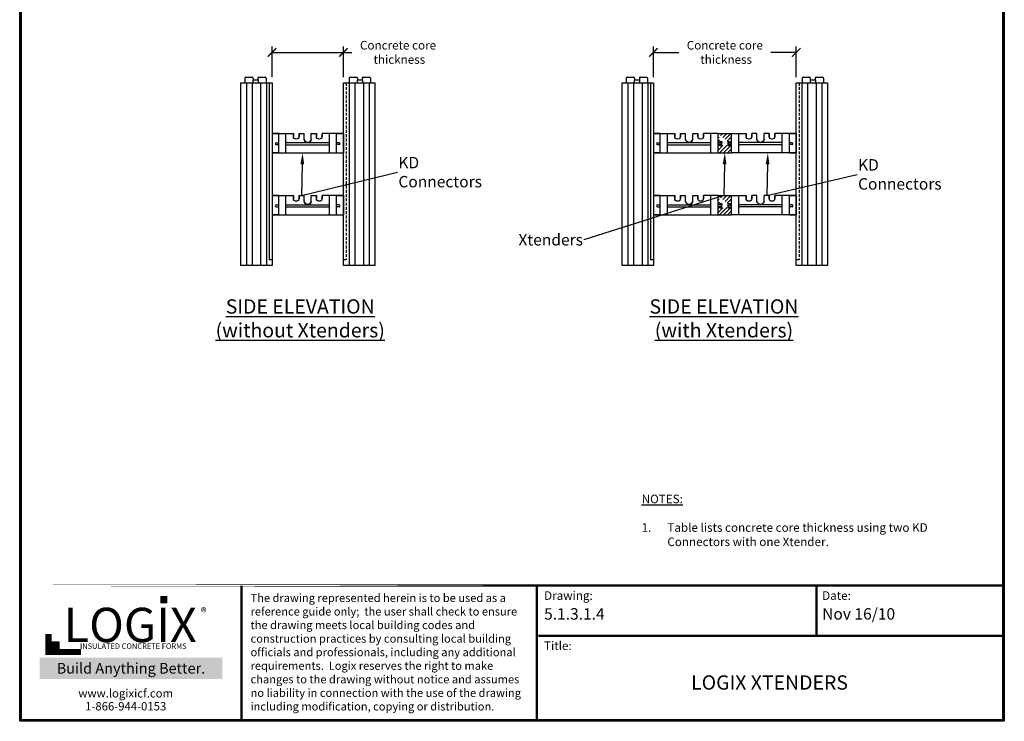
# Model space of a CAD drawing. Units: inches. Extents: x 148 to 234, y -1 to 111.
# Drawn here: x 148 to 234, y -1 to 61 of the extents above; entities that cross this region are included whole.
import ezdxf
from ezdxf import colors
from ezdxf.entities.mleader import LeaderData, LeaderLine
from ezdxf.math import Vec2, Vec3

# ---------------------------------------------------------------- set-up
doc = ezdxf.new("R2010")
doc.units = ezdxf.units.IN
doc.header["$MEASUREMENT"] = 0
doc.linetypes.add('CENTER', pattern=[2, 1.25, -0.25, 0.25, -0.25])
doc.linetypes.add('HIDDEN', pattern=[0.375, 0.25, -0.125])
for name, color, linetype in [('Block', 1, 'Continuous'), ('Dim', 7, 'Continuous'), ('Knobs', 1, 'Continuous'), ('Text', 7, 'Continuous'), ('Title Block', 7, 'Continuous'), ('Web', 6, 'Continuous')]:
    doc.layers.add(name, color=color, linetype=linetype)
doc.styles.add('Logix', font='romans.shx')
doc.styles.get("Standard").update_dxf_attribs({"font": 'sanss___.ttf'})
doc.styles.add('TITLE', font='arial.ttf')
doc.dimstyles.new('FBR', dxfattribs={"dimtxt": 0.75, "dimasz": 0.75, "dimexe": 0.5, "dimexo": 0.5, "dimgap": 0.09, "dimtad": 0, "dimtoh": 1, "dimdec": 4, "dimzin": 0, "dimdsep": 46, "dimlunit": 5, "dimtxsty": 'Logix', "dimblk": 'ARCHTICK', "dimcen": 0.5, "dimadec": 0, "dimazin": 0, "dimtfac": 1, "dimtdec": 4, "dimtofl": 0, "dimtmove": 0, "dimatfit": 3, "dimfxl": 0.18, "dimtolj": 1, "dimtzin": 0, "dimarcsym": 0})

# ---------------------------------------------------------------- blocks, each defined once
blk = doc.blocks.new('_ArchTick')
at = {"color": 0, "linetype": 'ByBlock', "const_width": 0.15}
blk.add_lwpolyline([(-0.5, -0.5), (0.5, 0.5)], dxfattribs=at)
blk = doc.blocks.new('*D11')
at = {"layer": 'DEFPOINTS', "color": 0, "transparency": 16777216}
for p in [(176.452, 57.896), (170.202, 55.231), (176.452, 55.231)]:
    blk.add_point(p, dxfattribs=at)
at = {"layer": 'Dim', "color": 0, "lineweight": -2, "transparency": 16777216}
for p, q in [((170.202, 55.731), (170.202, 58.396)), ((170.202, 57.896), (176.452, 57.896)), ((176.452, 55.731), (176.452, 58.396)), ((176.452, 57.896), (177.202, 57.896))]:
    blk.add_line(p, q, dxfattribs=at)
at = {"layer": 'Dim', "color": 0, "lineweight": -2, "transparency": 16777216, "xscale": 0.75, "yscale": 0.75, "zscale": 0.75, "rotation": 180}
blk.add_blockref('_ArchTick', (170.202, 57.896), dxfattribs=at)
at = {"layer": 'Dim', "color": 0, "lineweight": -2, "transparency": 16777216, "xscale": 0.75, "yscale": 0.75, "zscale": 0.75}
blk.add_blockref('_ArchTick', (176.452, 57.896), dxfattribs=at)
at = {"layer": 'Dim', "color": 0, "transparency": 16777216, "insert": (181.238, 57.896), "char_height": 0.75, "attachment_point": 5, "style": 'Logix'}
blk.add_mtext('\\A1;Concrete core\\P thickness', dxfattribs=at)
blk = doc.blocks.new('*D12')
at = {"layer": 'DEFPOINTS', "color": 0, "transparency": 16777216}
for p in [(216.12, 57.896), (203.614, 55.231), (216.12, 55.231)]:
    blk.add_point(p, dxfattribs=at)
at = {"layer": 'Dim', "color": 0, "lineweight": -2, "transparency": 16777216}
for p, q in [((203.614, 55.731), (203.614, 58.396)), ((203.614, 57.896), (205.831, 57.896)), ((216.12, 57.896), (213.904, 57.896)), ((216.12, 55.731), (216.12, 58.396))]:
    blk.add_line(p, q, dxfattribs=at)
at = {"layer": 'Dim', "color": 0, "lineweight": -2, "transparency": 16777216, "xscale": 0.75, "yscale": 0.75, "zscale": 0.75, "rotation": 180}
blk.add_blockref('_ArchTick', (203.614, 57.896), dxfattribs=at)
at = {"layer": 'Dim', "color": 0, "lineweight": -2, "transparency": 16777216, "xscale": 0.75, "yscale": 0.75, "zscale": 0.75}
blk.add_blockref('_ArchTick', (216.12, 57.896), dxfattribs=at)
at = {"layer": 'Dim', "color": 0, "transparency": 16777216, "insert": (209.867, 57.896), "char_height": 0.75, "attachment_point": 5, "style": 'Logix'}
blk.add_mtext('\\A1;Concrete core\\P thickness', dxfattribs=at)

msp = doc.modelspace()

# ---------------------------------------------------------------- hatches: boundary and pattern name
at = {"layer": 'Title Block', "true_color": 0xd60000}
for points in [[(161.03767, 9.66772), (161.03767, 10.2935), (160.40832, 10.29784), (160.40832, 9.67206)], [(151.52747, 5.6655), (151.52747, 6.30048), (150.88628, 6.30048), (150.88628, 5.6655)]]:
    msp.add_hatch(color=12, dxfattribs=at).paths.add_polyline_path(points)
at = {"layer": 'Web', "lineweight": 0}
h = msp.add_hatch(dxfattribs=at)
h.set_pattern_fill('ANSI31', color=256, scale=2, style=0)
h.set_pattern_definition([(45, (-54.14153, -21.04954), (-0.1767767, 0.1767767), [])])
edge = h.paths.add_edge_path()
edge.add_line((209.27027, 50.79303), (210.45723, 50.79303))
edge.add_line((209.2708, 49.10553), (210.45723, 49.10553))
edge.add_line((210.45723, 49.10553), (210.45723, 50.79303))
edge.add_line((209.2708, 49.10553), (209.2708, 50.79303))
edge.add_line((210.11535, 50.10241), (210.26535, 50.10241))
edge.add_line((210.11535, 49.70241), (210.11535, 50.10241))
edge.add_line((210.26535, 49.82428), (210.26535, 49.70241))
edge.add_line((210.26535, 50.10241), (210.26535, 49.98053))
edge.add_line((210.26535, 49.70241), (210.11535, 49.70241))
edge.add_line((209.61268, 50.10241), (209.46268, 50.10241))
edge.add_line((209.61268, 49.70241), (209.61268, 50.10241))
edge.add_line((209.46268, 49.82428), (209.46268, 49.70241))
edge.add_line((209.46268, 50.10241), (209.46268, 49.98053))
edge.add_line((209.46268, 49.70241), (209.61268, 49.70241))
edge.add_line((210.22285, 49.98053), (210.45723, 49.98053))
edge.add_line((210.22285, 49.82428), (210.45723, 49.82428))
edge.add_arc((210.22285, 49.90241), 0.07812, 90.0000001, 270.0000001)
edge.add_line((209.50518, 49.98053), (209.2708, 49.98053))
edge.add_line((209.50518, 49.82428), (209.2708, 49.82428))
edge.add_arc((209.50518, 49.90241), 0.07812, 269.9999999, 449.9999999)
h = msp.add_hatch(dxfattribs=at)
h.set_pattern_fill('ANSI31', color=256, scale=2, style=0)
h.set_pattern_definition([(45, (-54.14153, -26.48704), (-0.1767767, 0.1767767), [])])
edge = h.paths.add_edge_path()
edge.add_line((209.27027, 45.35553), (210.45723, 45.35553))
edge.add_line((209.2708, 43.66803), (210.45723, 43.66803))
edge.add_line((210.45723, 43.66803), (210.45723, 45.35553))
edge.add_line((209.2708, 43.66803), (209.2708, 45.35553))
edge.add_line((210.11535, 44.66491), (210.26535, 44.66491))
edge.add_line((210.11535, 44.26491), (210.11535, 44.66491))
edge.add_line((210.26535, 44.38678), (210.26535, 44.26491))
edge.add_line((210.26535, 44.66491), (210.26535, 44.54303))
edge.add_line((210.26535, 44.26491), (210.11535, 44.26491))
edge.add_line((209.61268, 44.66491), (209.46268, 44.66491))
edge.add_line((209.61268, 44.26491), (209.61268, 44.66491))
edge.add_line((209.46268, 44.38678), (209.46268, 44.26491))
edge.add_line((209.46268, 44.66491), (209.46268, 44.54303))
edge.add_line((209.46268, 44.26491), (209.61268, 44.26491))
edge.add_line((210.22285, 44.54303), (210.45723, 44.54303))
edge.add_line((210.22285, 44.38678), (210.45723, 44.38678))
edge.add_arc((210.22285, 44.46491), 0.07812, 90.0000001, 270.0000001)
edge.add_line((209.50518, 44.54303), (209.2708, 44.54303))
edge.add_line((209.50518, 44.38678), (209.2708, 44.38678))
edge.add_arc((209.50518, 44.46491), 0.07812, 269.9999999, 449.9999999)

# ---------------------------------------------------------------- linework, layer by layer
at = {"layer": 'Block', "lineweight": 30}
for p, q in [((167.45197, 39.23053), (167.45197, 55.23053)), ((167.45197, 55.23053), (170.20197, 55.23053)), ((170.20197, 55.23053), (170.20197, 39.23053)), ((200.86399, 39.23053), (200.86399, 55.23053)), ((200.86399, 55.23053), (203.61399, 55.23053)), ((203.61399, 55.23053), (203.61399, 39.23053)), ((170.20197, 39.23053), (167.45197, 39.23053)), ((203.61399, 39.23053), (200.86399, 39.23053))]:
    msp.add_line(p, q, dxfattribs=at)
at = {"layer": 'Block'}
for p, q in [((167.90411, 55.73053), (168.46512, 55.73053)), ((167.95197, 55.23053), (167.95197, 39.23053)), ((168.45197, 55.23053), (168.45197, 39.23053)), ((168.52172, 55.48053), (168.98937, 55.48053)), ((169.04697, 55.73053), (169.60697, 55.73053)), ((169.20197, 55.23053), (169.20197, 39.23053)), ((169.70197, 55.23053), (169.70197, 39.23053)), ((169.95197, 55.23053), (169.95197, 39.73053)), ((177.04647, 55.73053), (177.60747, 55.73053)), ((177.66407, 55.48053), (178.13172, 55.48053)), ((178.18933, 55.73053), (178.74933, 55.73053)), ((201.31614, 55.73053), (201.87714, 55.73053)), ((201.36399, 55.23053), (201.36399, 39.23053)), ((201.86399, 55.23053), (201.86399, 39.23053)), ((201.93374, 55.48053), (202.40139, 55.48053)), ((202.45899, 55.73053), (203.01899, 55.73053)), ((202.61399, 55.23053), (202.61399, 39.23053)), ((203.11399, 55.23053), (203.11399, 39.23053)), ((203.36399, 55.23053), (203.36399, 39.73053)), ((216.71488, 55.73053), (217.27589, 55.73053)), ((217.33249, 55.48053), (217.80014, 55.48053)), ((217.85774, 55.73053), (218.41774, 55.73053)), ((170.20197, 39.73053), (169.95197, 39.73053)), ((203.61399, 39.73053), (203.36399, 39.73053))]:
    msp.add_line(p, q, dxfattribs=at)
at = {"layer": 'Dim'}
for p, q in [((148.09367, -0.67027), (148.09367, 110.89624)), ((234.34961, 110.89624), (234.34961, -0.67027)), ((234.34961, -0.67027), (148.09367, -0.67027))]:
    msp.add_line(p, q, dxfattribs=at)
at = {"layer": 'Dim', "const_width": 0.2}
for points in [[(148.19367, 110.79624), (234.24961, 110.79624), (234.24961, -0.57027), (148.19367, -0.57027)], [(148.19367, 11.21316), (234.24961, 11.21316)]]:
    msp.add_lwpolyline(points, close=True, dxfattribs=at)
for points in [[(167.53259, -0.57027), (167.53259, 11.21316)], [(193.391, -0.57027), (193.391, 11.21316)], [(217.8911, 6.82144), (217.8911, 11.21316)], [(193.53259, 6.82144), (234.24961, 6.82144)]]:
    msp.add_lwpolyline(points, dxfattribs=at)
at = {"layer": 'Knobs'}
for p, q in [((167.82411, 55.65053), (167.82411, 55.23053)), ((168.52172, 55.48053), (168.52172, 55.23053)), ((168.54512, 55.65053), (168.54512, 55.48053)), ((168.96697, 55.65053), (168.96697, 55.48053)), ((168.98937, 55.48053), (168.98937, 55.23053)), ((169.68697, 55.65053), (169.68697, 55.23053)), ((176.95197, 55.23053), (176.95197, 39.23053)), ((176.96647, 55.65053), (176.96647, 55.23053)), ((177.45197, 55.23053), (177.45197, 39.23053)), ((177.66407, 55.48053), (177.66407, 55.23053)), ((177.68747, 55.65053), (177.68747, 55.48053)), ((178.10933, 55.65053), (178.10933, 55.48053)), ((178.13172, 55.48053), (178.13172, 55.23053)), ((178.20197, 55.23053), (178.20197, 39.23053)), ((178.70197, 55.23053), (178.70197, 39.23053)), ((178.82933, 55.65053), (178.82933, 55.23053)), ((201.23614, 55.65053), (201.23614, 55.23053)), ((201.93374, 55.48053), (201.93374, 55.23053)), ((201.95714, 55.65053), (201.95714, 55.48053)), ((202.37899, 55.65053), (202.37899, 55.48053)), ((202.40139, 55.48053), (202.40139, 55.23053)), ((203.09899, 55.65053), (203.09899, 55.23053)), ((216.62039, 55.23053), (216.62039, 39.23053)), ((216.63488, 55.65053), (216.63488, 55.23053)), ((217.12039, 55.23053), (217.12039, 39.23053)), ((217.33249, 55.48053), (217.33249, 55.23053)), ((217.35589, 55.65053), (217.35589, 55.48053)), ((217.77774, 55.65053), (217.77774, 55.48053)), ((217.80014, 55.48053), (217.80014, 55.23053)), ((217.87039, 55.23053), (217.87039, 39.23053)), ((218.37039, 55.23053), (218.37039, 39.23053)), ((218.49774, 55.65053), (218.49774, 55.23053))]:
    msp.add_line(p, q, dxfattribs=at)
at = {"layer": 'Knobs', "lineweight": 30}
for p, q in [((176.45197, 39.23053), (176.45197, 55.23053)), ((176.45197, 55.23053), (179.20197, 55.23053)), ((179.20197, 55.23053), (179.20197, 39.23053)), ((216.12039, 39.23053), (216.12039, 55.23053)), ((216.12039, 55.23053), (218.87039, 55.23053)), ((218.87039, 55.23053), (218.87039, 39.23053)), ((179.20197, 39.23053), (176.45197, 39.23053)), ((218.87039, 39.23053), (216.12039, 39.23053))]:
    msp.add_line(p, q, dxfattribs=at)
at = {"layer": 'Knobs', "linetype": 'HIDDEN'}
for p, q in [((176.70197, 55.23053), (176.70197, 39.73053)), ((216.37039, 55.23053), (216.37039, 39.73053)), ((176.70197, 39.73053), (176.45197, 39.73053)), ((216.37039, 39.73053), (216.12039, 39.73053))]:
    msp.add_line(p, q, dxfattribs=at)
at = {"layer": 'Knobs'}
for centre, start, end in [((167.90411, 55.65053), 90, 180), ((168.46512, 55.65053), 0, 90), ((169.04697, 55.65053), 90, 180), ((169.60697, 55.65053), 0, 90), ((177.04647, 55.65053), 90, 180), ((177.60747, 55.65053), 0, 90), ((178.18933, 55.65053), 90, 180), ((178.74933, 55.65053), 0, 90), ((201.31614, 55.65053), 90, 180), ((201.87714, 55.65053), 0, 90), ((202.45899, 55.65053), 90, 180), ((203.01899, 55.65053), 0, 90), ((216.71488, 55.65053), 90, 180), ((217.27589, 55.65053), 0, 90), ((217.85774, 55.65053), 90, 180), ((218.41774, 55.65053), 0, 90)]:
    msp.add_arc(centre, 0.08, start, end, dxfattribs=at)
at = {"layer": 'Title Block', "const_width": 0.54683}
msp.add_lwpolyline([(150.6174, 6.98516), (150.6174, 5.39483), (153.46443, 5.39483)], dxfattribs=at)
at = {"layer": 'Title Block', "color": 10}
msp.add_lwpolyline([(151.52747, 5.6655), (150.88628, 5.6655), (150.88628, 6.30048), (151.52747, 6.30048)], close=True, dxfattribs=at)
at = {"layer": 'Web'}
for p, q in [((170.79519, 50.79303, 0.29232), (170.20193, 50.79303, -0.06253)), ((170.20193, 50.79303, -0.06253), (170.20193, 49.10553, -0.0625)), ((170.20197, 50.79303, 0.0625), (172.0666, 50.79303, -0.42261)), ((170.79466, 49.10554, 0.29232), (170.79466, 50.79304, 0.292)), ((171.42019, 49.10554, 0.29232), (171.42019, 50.79304, 0.29232)), ((176.45197, 50.79303, 0.0625), (174.58735, 50.79303, -0.1875)), ((175.23322, 49.10553, 0.29232), (175.23322, 50.79303, 0.29232)), ((175.85822, 50.79303, 0.29232), (176.45148, 50.79303, -0.06253)), ((175.85876, 49.10553, 0.29232), (175.85876, 50.79303, 0.292)), ((176.45197, 50.79303, 0.0625), (176.45197, 49.10553, -0.0625)), ((204.20723, 50.79303, 0.35484), (203.61397, 50.79303, -0.00001)), ((203.61397, 50.79303, -0.00001), (203.61397, 49.10553, 0.00001)), ((203.61402, 50.79303, 0.12501), (205.47864, 50.79303, -0.36009)), ((204.2067, 49.10554, 0.35484), (204.2067, 50.79304, 0.35452)), ((204.83223, 49.10554, 0.35484), (204.83224, 50.79304, 0.35484)), ((209.2708, 50.79308, 0.35451), (207.99939, 50.79303, -0.12499)), ((208.64527, 49.10553, 0.35483), (208.64527, 50.79303, 0.35483)), ((209.27027, 50.79303, 0.35483), (210.45723, 50.79303, 0.35451)), ((209.2708, 49.10553, 0.35483), (209.2708, 50.79303, 0.35451)), ((210.45723, 50.79308, 0.35451), (211.72864, 50.79303, -0.12499)), ((210.45723, 49.10553, 0.35483), (210.45723, 50.79303, 0.35451)), ((210.45776, 50.79303, 0.35483), (210.45776, 50.79303, 0.35483)), ((211.08276, 49.10553, 0.35483), (211.08276, 50.79303, 0.35483)), ((216.11402, 50.79303, 0.12501), (214.24939, 50.79303, -0.36009)), ((214.8958, 49.10554, 0.35484), (214.89579, 50.79304, 0.35484)), ((215.5208, 50.79303, 0.35484), (216.11406, 50.79303, -0.00001)), ((215.52133, 49.10554, 0.35484), (215.52133, 50.79304, 0.35452)), ((216.11406, 50.79303, -0.00001), (216.11406, 49.10553, 0.00001)), ((170.56028, 49.98054, 0.29218), (170.79466, 49.98054, 0.29218)), ((170.56028, 49.82429, 0.29218), (170.79466, 49.82429, 0.29218)), ((171.42019, 49.99616, -0.13457), (175.23322, 49.99616, -0.13457)), ((171.42019, 49.80866, -0.13457), (175.23322, 49.80866, -0.13457)), ((176.09313, 49.98053, 0.29218), (175.85876, 49.98053, 0.29218)), ((176.09313, 49.82428, 0.29218), (175.85876, 49.82428, 0.29218)), ((203.97233, 49.98054, 0.3547), (204.2067, 49.98054, 0.3547)), ((203.97233, 49.82429, 0.3547), (204.2067, 49.82429, 0.3547)), ((204.83224, 49.99616, -0.07206), (208.64527, 49.99616, -0.07206)), ((204.83224, 49.80866, -0.07206), (208.64527, 49.80866, -0.07206)), ((209.50518, 49.98053, 0.35469), (209.2708, 49.98053, 0.35469)), ((209.50518, 49.82428, 0.35469), (209.2708, 49.82428, 0.35469)), ((210.22285, 49.98053, 0.35469), (210.45723, 49.98053, 0.35469)), ((210.22285, 49.82428, 0.35469), (210.45723, 49.82428, 0.35469)), ((214.89579, 49.99616, -0.07206), (211.08276, 49.99616, -0.07206)), ((214.8958, 49.80866, -0.07206), (211.08276, 49.80866, -0.07206)), ((215.7557, 49.98054, 0.3547), (215.52133, 49.98054, 0.3547)), ((215.7557, 49.82429, 0.3547), (215.52133, 49.82429, 0.3547)), ((170.20197, 49.10553, -0.0625), (176.45197, 49.10553, -0.0625)), ((170.79519, 49.10553, 0.29232), (170.20197, 49.10553, -0.0625)), ((175.85876, 49.10553, 0.29232), (176.45197, 49.10553, -0.0625)), ((203.61402, 49.10553, 0.00001), (209.2708, 49.10553, 0.00001)), ((204.20723, 49.10553, 0.35484), (203.61402, 49.10553, 0.00001)), ((209.2708, 49.10553, 0.35483), (210.45723, 49.10553, 0.00001)), ((216.11402, 49.10553, 0.00001), (210.45723, 49.10553, 0.00001)), ((215.5208, 49.10553, 0.35484), (216.11402, 49.10553, 0.00001)), ((170.79519, 45.35553, 0.29232), (170.20193, 45.35553, -0.06253)), ((170.20193, 45.35553, -0.06253), (170.20193, 43.66803, -0.0625)), ((170.20197, 45.35553, 0.0625), (172.0666, 45.35553, -0.42261)), ((170.79466, 43.66804, 0.29232), (170.79466, 45.35554, 0.292)), ((171.42019, 43.66804, 0.29232), (171.42019, 45.35554, 0.29232)), ((176.45197, 45.35553, 0.0625), (174.58735, 45.35553, -0.1875)), ((175.23322, 43.66803, 0.29232), (175.23322, 45.35553, 0.29232)), ((175.85822, 45.35553, 0.29232), (176.45148, 45.35553, -0.06253)), ((175.85876, 43.66803, 0.29232), (175.85876, 45.35553, 0.292)), ((176.45197, 45.35553, 0.0625), (176.45197, 43.66803, -0.0625)), ((204.20723, 45.35553, 0.35484), (203.61397, 45.35553, -0.00001)), ((203.61397, 45.35553, -0.00001), (203.61397, 43.66803, 0.00001)), ((203.61402, 45.35553, 0.12501), (205.47864, 45.35553, -0.36009)), ((204.2067, 43.66804, 0.35484), (204.2067, 45.35554, 0.35452)), ((204.83223, 43.66804, 0.35484), (204.83224, 45.35554, 0.35484)), ((209.2708, 45.35558, 0.35451), (207.99939, 45.35553, -0.12499)), ((208.64527, 43.66803, 0.35483), (208.64527, 45.35553, 0.35483)), ((209.27027, 45.35553, 0.35483), (210.45723, 45.35553, 0.35451)), ((209.2708, 43.66803, 0.35483), (209.2708, 45.35553, 0.35451)), ((210.45723, 45.35558, 0.35451), (211.72864, 45.35553, -0.12499)), ((210.45723, 43.66803, 0.35483), (210.45723, 45.35553, 0.35451)), ((210.45776, 45.35553, 0.35483), (210.45776, 45.35553, 0.35483)), ((211.08276, 43.66803, 0.35483), (211.08276, 45.35553, 0.35483)), ((216.11402, 45.35553, 0.12501), (214.24939, 45.35553, -0.36009)), ((214.8958, 43.66804, 0.35484), (214.89579, 45.35554, 0.35484)), ((215.5208, 45.35553, 0.35484), (216.11406, 45.35553, -0.00001)), ((215.52133, 43.66804, 0.35484), (215.52133, 45.35554, 0.35452)), ((216.11406, 45.35553, -0.00001), (216.11406, 43.66803, 0.00001)), ((170.56028, 44.54304, 0.29218), (170.79466, 44.54304, 0.29218)), ((170.56028, 44.38679, 0.29218), (170.79466, 44.38679, 0.29218)), ((171.42019, 44.55866, -0.13457), (175.23322, 44.55866, -0.13457)), ((171.42019, 44.37116, -0.13457), (175.23322, 44.37116, -0.13457)), ((176.09313, 44.54303, 0.29218), (175.85876, 44.54303, 0.29218)), ((176.09313, 44.38678, 0.29218), (175.85876, 44.38678, 0.29218)), ((203.97233, 44.54304, 0.3547), (204.2067, 44.54304, 0.3547)), ((203.97233, 44.38679, 0.3547), (204.2067, 44.38679, 0.3547)), ((204.83224, 44.55866, -0.07206), (208.64527, 44.55866, -0.07206)), ((204.83224, 44.37116, -0.07206), (208.64527, 44.37116, -0.07206)), ((209.50518, 44.54303, 0.35469), (209.2708, 44.54303, 0.35469)), ((209.50518, 44.38678, 0.35469), (209.2708, 44.38678, 0.35469)), ((210.22285, 44.54303, 0.35469), (210.45723, 44.54303, 0.35469)), ((210.22285, 44.38678, 0.35469), (210.45723, 44.38678, 0.35469)), ((214.89579, 44.55866, -0.07206), (211.08276, 44.55866, -0.07206)), ((214.8958, 44.37116, -0.07206), (211.08276, 44.37116, -0.07206)), ((215.7557, 44.54304, 0.3547), (215.52133, 44.54304, 0.3547)), ((215.7557, 44.38679, 0.3547), (215.52133, 44.38679, 0.3547)), ((170.20197, 43.66803, -0.0625), (176.45197, 43.66803, -0.0625)), ((170.79519, 43.66803, 0.29232), (170.20197, 43.66803, -0.0625)), ((175.85876, 43.66803, 0.29232), (176.45197, 43.66803, -0.0625)), ((203.61402, 43.66803, 0.00001), (209.2708, 43.66803, 0.00001)), ((204.20723, 43.66803, 0.35484), (203.61402, 43.66803, 0.00001)), ((209.2708, 43.66803, 0.35483), (210.45723, 43.66803, 0.00001)), ((216.11402, 43.66803, 0.00001), (210.45723, 43.66803, 0.00001)), ((215.5208, 43.66803, 0.35484), (216.11402, 43.66803, 0.00001))]:
    msp.add_line(p, q, dxfattribs=at)
at = {"layer": 'Web', "extrusion": (1, -1.12553e-09, 2.22045e-16)}
for p, q in [((172.0666, 50.79303, -0.42261), (172.0666, 50.54303, -0.42261)), ((172.0666, 50.79303, -0.42261), (172.0666, 50.79303, -0.54761)), ((172.0666, 50.54303, -0.29761), (172.0666, 50.79303, -0.29761)), ((172.5666, 50.79303, -0.42261), (172.5666, 50.54303, -0.42261)), ((172.5666, 50.54303, -0.29761), (172.5666, 50.79303, -0.29761)), ((173.01547, 50.29928, 0.0625), (173.01447, 50.79303, 0.0625)), ((205.47864, 50.79303, -0.36009), (205.47864, 50.54303, -0.36009)), ((205.47864, 50.79303, -0.36009), (205.47864, 50.79303, -0.48509)), ((205.47864, 50.54303, -0.23509), (205.47864, 50.79303, -0.23509)), ((205.97864, 50.79303, -0.36009), (205.97864, 50.54303, -0.36009)), ((205.97864, 50.54303, -0.23509), (205.97864, 50.79303, -0.23509)), ((206.42752, 50.29928, 0.12501), (206.42652, 50.79303, 0.12501)), ((172.0666, 45.35553, -0.42261), (172.0666, 45.10553, -0.42261)), ((172.0666, 45.35553, -0.42261), (172.0666, 45.35553, -0.54761)), ((172.0666, 45.10553, -0.29761), (172.0666, 45.35553, -0.29761)), ((172.5666, 45.35553, -0.42261), (172.5666, 45.10553, -0.42261)), ((172.5666, 45.10553, -0.29761), (172.5666, 45.35553, -0.29761)), ((173.01547, 44.86178, 0.0625), (173.01447, 45.35553, 0.0625)), ((205.47864, 45.35553, -0.36009), (205.47864, 45.10553, -0.36009)), ((205.47864, 45.35553, -0.36009), (205.47864, 45.35553, -0.48509)), ((205.47864, 45.10553, -0.23509), (205.47864, 45.35553, -0.23509)), ((205.97864, 45.35553, -0.36009), (205.97864, 45.10553, -0.36009)), ((205.97864, 45.10553, -0.23509), (205.97864, 45.35553, -0.23509)), ((206.42752, 44.86178, 0.12501), (206.42652, 45.35553, 0.12501))]:
    msp.add_line(p, q, dxfattribs=at)
at = {"layer": 'Web', "extrusion": (-1, 1.12553e-09, -2.22045e-16)}
for p, q in [((172.5666, 50.79303, -0.54761), (172.5666, 50.79303, -0.42261)), ((173.63847, 50.29928, 0.0625), (173.63947, 50.79303, -0.0625)), ((205.97864, 50.79303, -0.48509), (205.97864, 50.79303, -0.36009)), ((207.05051, 50.29928, 0.12501), (207.05152, 50.79303, 0.00001)), ((172.5666, 45.35553, -0.54761), (172.5666, 45.35553, -0.42261)), ((173.63847, 44.86178, 0.0625), (173.63947, 45.35553, -0.0625)), ((205.97864, 45.35553, -0.48509), (205.97864, 45.35553, -0.36009)), ((207.05051, 44.86178, 0.12501), (207.05152, 45.35553, 0.00001))]:
    msp.add_line(p, q, dxfattribs=at)
at = {"layer": 'Web', "extrusion": (1.12553e-09, 1, 1.60814e-16)}
for p, q in [((172.5666, 50.79303, -0.54761), (172.5666, 50.79303, -0.42261)), ((174.08735, 50.79303, -0.1875), (174.08735, 50.79303, -0.0625)), ((205.97864, 50.79303, -0.48509), (205.97864, 50.79303, -0.36009)), ((207.49939, 50.79303, -0.12499), (207.49939, 50.79303, 0.00001)), ((172.5666, 45.35553, -0.54761), (172.5666, 45.35553, -0.42261)), ((174.08735, 45.35553, -0.1875), (174.08735, 45.35553, -0.0625)), ((205.97864, 45.35553, -0.48509), (205.97864, 45.35553, -0.36009)), ((207.49939, 45.35553, -0.12499), (207.49939, 45.35553, 0.00001))]:
    msp.add_line(p, q, dxfattribs=at)
at = {"layer": 'Web', "linetype": 'CENTER'}
for p, q in [((172.5666, 50.79303, -0.29761), (173.01447, 50.79303, -0.0625)), ((173.63947, 50.79303, -0.0625), (174.08735, 50.79303, -0.0625)), ((205.97864, 50.79303, -0.23509), (206.42652, 50.79303, 0.00001)), ((207.05152, 50.79303, 0.00001), (207.49939, 50.79303, 0.00001)), ((212.67652, 50.79303, 0.00001), (212.22864, 50.79303, 0.00001)), ((213.74939, 50.79303, -0.23509), (213.30152, 50.79303, 0.00001)), ((172.5666, 45.35553, -0.29761), (173.01447, 45.35553, -0.0625)), ((173.63947, 45.35553, -0.0625), (174.08735, 45.35553, -0.0625)), ((205.97864, 45.35553, -0.23509), (206.42652, 45.35553, 0.00001)), ((207.05152, 45.35553, 0.00001), (207.49939, 45.35553, 0.00001)), ((212.67652, 45.35553, 0.00001), (212.22864, 45.35553, 0.00001)), ((213.74939, 45.35553, -0.23509), (213.30152, 45.35553, 0.00001))]:
    msp.add_line(p, q, dxfattribs=at)
at = {"layer": 'Web', "extrusion": (1, -1.12553e-09, -2.22045e-16)}
for p, q in [((174.08735, 50.79303, -0.1875), (174.08735, 50.79303, -0.0625)), ((207.49939, 50.79303, -0.12499), (207.49939, 50.79303, 0.00001)), ((174.08735, 45.35553, -0.1875), (174.08735, 45.35553, -0.0625)), ((207.49939, 45.35553, -0.12499), (207.49939, 45.35553, 0.00001))]:
    msp.add_line(p, q, dxfattribs=at)
at = {"layer": 'Web', "extrusion": (-1, 1.12553e-09, 2.22045e-16)}
for p, q in [((174.08735, 50.79303, -0.0625), (174.08735, 50.54303, -0.0625)), ((174.08735, 50.54303, 0.0625), (174.08735, 50.79303, 0.0625)), ((174.58735, 50.79303, -0.0625), (174.58735, 50.54303, -0.0625)), ((174.58735, 50.79303, -0.0625), (174.58735, 50.79303, -0.1875)), ((174.58735, 50.54303, 0.0625), (174.58735, 50.79303, 0.0625)), ((207.49939, 50.79303, 0.00001), (207.49939, 50.54303, 0.00001)), ((207.49939, 50.54303, 0.12501), (207.49939, 50.79303, 0.12501)), ((207.99939, 50.79303, 0.00001), (207.99939, 50.54303, 0.00001)), ((207.99939, 50.79303, 0.00001), (207.99939, 50.79303, -0.12499)), ((207.99939, 50.54303, 0.12501), (207.99939, 50.79303, 0.12501)), ((174.08735, 45.35553, -0.0625), (174.08735, 45.10553, -0.0625)), ((174.08735, 45.10553, 0.0625), (174.08735, 45.35553, 0.0625)), ((174.58735, 45.35553, -0.0625), (174.58735, 45.10553, -0.0625)), ((174.58735, 45.35553, -0.0625), (174.58735, 45.35553, -0.1875)), ((174.58735, 45.10553, 0.0625), (174.58735, 45.35553, 0.0625)), ((207.49939, 45.35553, 0.00001), (207.49939, 45.10553, 0.00001)), ((207.49939, 45.10553, 0.12501), (207.49939, 45.35553, 0.12501)), ((207.99939, 45.35553, 0.00001), (207.99939, 45.10553, 0.00001)), ((207.99939, 45.35553, 0.00001), (207.99939, 45.35553, -0.12499)), ((207.99939, 45.10553, 0.12501), (207.99939, 45.35553, 0.12501))]:
    msp.add_line(p, q, dxfattribs=at)
at = {"layer": 'Web', "linetype": 'Continuous', "lineweight": 15}
for p, q in [((209.46268, 50.10241, 0.35469), (209.46268, 49.98053, 0.35469)), ((209.61268, 50.10241, 0.35469), (209.46268, 50.10241, 0.35469)), ((209.61268, 49.70241, 0.35469), (209.61268, 50.10241, 0.35469)), ((210.11535, 49.70241, 0.35469), (210.11535, 50.10241, 0.35469)), ((210.11535, 50.10241, 0.35469), (210.26535, 50.10241, 0.35469)), ((210.26535, 50.10241, 0.35469), (210.26535, 49.98053, 0.35469)), ((209.46268, 49.82428, 0.35469), (209.46268, 49.70241, 0.35469)), ((209.46268, 49.70241, 0.35469), (209.61268, 49.70241, 0.35469)), ((210.26535, 49.70241, 0.35469), (210.11535, 49.70241, 0.35469)), ((210.26535, 49.82428, 0.35469), (210.26535, 49.70241, 0.35469)), ((209.46268, 44.66491, 0.35469), (209.46268, 44.54303, 0.35469)), ((209.61268, 44.66491, 0.35469), (209.46268, 44.66491, 0.35469)), ((209.46268, 44.38678, 0.35469), (209.46268, 44.26491, 0.35469)), ((209.46268, 44.26491, 0.35469), (209.61268, 44.26491, 0.35469)), ((209.61268, 44.26491, 0.35469), (209.61268, 44.66491, 0.35469)), ((210.11535, 44.26491, 0.35469), (210.11535, 44.66491, 0.35469)), ((210.11535, 44.66491, 0.35469), (210.26535, 44.66491, 0.35469)), ((210.26535, 44.26491, 0.35469), (210.11535, 44.26491, 0.35469)), ((210.26535, 44.66491, 0.35469), (210.26535, 44.54303, 0.35469)), ((210.26535, 44.38678, 0.35469), (210.26535, 44.26491, 0.35469))]:
    msp.add_line(p, q, dxfattribs=at)
at = {"layer": 'Web', "extrusion": (1, 1.12553e-09, 2.22045e-16)}
for p, q in [((211.72864, 50.79303, 0.00001), (211.72864, 50.54303, 0.00001)), ((211.72864, 50.79303, 0.00001), (211.72864, 50.79303, -0.12499)), ((211.72864, 50.54303, 0.12501), (211.72864, 50.79303, 0.12501)), ((212.22864, 50.79303, 0.00001), (212.22864, 50.54303, 0.00001)), ((212.22864, 50.54303, 0.12501), (212.22864, 50.79303, 0.12501)), ((211.72864, 45.35553, 0.00001), (211.72864, 45.10553, 0.00001)), ((211.72864, 45.35553, 0.00001), (211.72864, 45.35553, -0.12499)), ((211.72864, 45.10553, 0.12501), (211.72864, 45.35553, 0.12501)), ((212.22864, 45.35553, 0.00001), (212.22864, 45.10553, 0.00001)), ((212.22864, 45.10553, 0.12501), (212.22864, 45.35553, 0.12501))]:
    msp.add_line(p, q, dxfattribs=at)
at = {"layer": 'Web', "extrusion": (-1, -1.12553e-09, -2.22045e-16)}
for p, q in [((212.22864, 50.79303, -0.12499), (212.22864, 50.79303, 0.00001)), ((212.22864, 45.35553, -0.12499), (212.22864, 45.35553, 0.00001))]:
    msp.add_line(p, q, dxfattribs=at)
at = {"layer": 'Web', "extrusion": (-1.12553e-09, 1, 1.60814e-16)}
for p, q in [((212.22864, 50.79303, -0.12499), (212.22864, 50.79303, 0.00001)), ((213.74939, 50.79303, -0.48509), (213.74939, 50.79303, -0.36009)), ((212.22864, 45.35553, -0.12499), (212.22864, 45.35553, 0.00001)), ((213.74939, 45.35553, -0.48509), (213.74939, 45.35553, -0.36009))]:
    msp.add_line(p, q, dxfattribs=at)
at = {"layer": 'Web', "extrusion": (1, 1.12553e-09, -2.22045e-16)}
for p, q in [((212.67752, 50.29928, 0.12501), (212.67652, 50.79303, 0.00001)), ((213.74939, 50.79303, -0.48509), (213.74939, 50.79303, -0.36009)), ((212.67752, 44.86178, 0.12501), (212.67652, 45.35553, 0.00001)), ((213.74939, 45.35553, -0.48509), (213.74939, 45.35553, -0.36009))]:
    msp.add_line(p, q, dxfattribs=at)
at = {"layer": 'Web', "extrusion": (-1, -1.12553e-09, 2.22045e-16)}
for p, q in [((213.30051, 50.29928, 0.12501), (213.30152, 50.79303, 0.12501)), ((213.74939, 50.79303, -0.36009), (213.74939, 50.54303, -0.36009)), ((213.74939, 50.54303, -0.23509), (213.74939, 50.79303, -0.23509)), ((214.24939, 50.79303, -0.36009), (214.24939, 50.54303, -0.36009)), ((214.24939, 50.79303, -0.36009), (214.24939, 50.79303, -0.48509)), ((214.24939, 50.54303, -0.23509), (214.24939, 50.79303, -0.23509)), ((213.30051, 44.86178, 0.12501), (213.30152, 45.35553, 0.12501)), ((213.74939, 45.35553, -0.36009), (213.74939, 45.10553, -0.36009)), ((213.74939, 45.10553, -0.23509), (213.74939, 45.35553, -0.23509)), ((214.24939, 45.35553, -0.36009), (214.24939, 45.10553, -0.36009)), ((214.24939, 45.35553, -0.36009), (214.24939, 45.35553, -0.48509)), ((214.24939, 45.10553, -0.23509), (214.24939, 45.35553, -0.23509))]:
    msp.add_line(p, q, dxfattribs=at)
at = {"layer": 'Web', "extrusion": (2.22045e-16, 1.60814e-16, -1)}
for centre, radius, start, end in [((-172.3166, 50.54303, 0.29761), 0.25, 180.0000001, 0.0000001), ((-173.32697, 50.32428, -0.0625), 0.3125, 184.5885658, 355.4114343), ((-173.32697, 50.32428, -0.1875), 0.3125, 184.5885658, 355.4114343), ((-205.72864, 50.54303, 0.23509), 0.25, 180.0000001, 0.0000001), ((-206.73902, 50.32428, -0.12501), 0.3125, 184.5885658, 355.4114343), ((-206.73902, 50.32428, -0.25001), 0.3125, 184.5885658, 355.4114343), ((-211.97864, 50.54303, -0.12501), 0.25, 179.9999999, 359.9999999), ((-172.3166, 45.10553, 0.29761), 0.25, 180.0000001, 0.0000001), ((-173.32697, 44.88678, -0.0625), 0.3125, 184.5885658, 355.4114343), ((-173.32697, 44.88678, -0.1875), 0.3125, 184.5885658, 355.4114343), ((-205.72864, 45.10553, 0.23509), 0.25, 180.0000001, 0.0000001), ((-206.73902, 44.88678, -0.12501), 0.3125, 184.5885658, 355.4114343), ((-206.73902, 44.88678, -0.25001), 0.3125, 184.5885658, 355.4114343), ((-211.97864, 45.10553, -0.12501), 0.25, 179.9999999, 359.9999999)]:
    msp.add_arc(centre, radius, start, end, dxfattribs=at)
at = {"layer": 'Web'}
for centre, radius, start, end in [((173.32697, 50.32428, 0.1875), 0.3125, 184.5885657, 355.4114342), ((173.32697, 50.32428, 0.0625), 0.3125, 184.5885657, 355.4114342), ((206.73902, 50.32428, 0.25001), 0.3125, 184.5885657, 355.4114342), ((206.73902, 50.32428, 0.12501), 0.3125, 184.5885657, 355.4114342), ((212.98902, 50.32428, 0.25001), 0.3125, 184.5885658, 355.4114343), ((212.98902, 50.32428, 0.12501), 0.3125, 184.5885658, 355.4114343), ((170.56028, 49.90242, 0.29218), 0.07812, 89.9998906, 269.9998906), ((176.09313, 49.90241, 0.29218), 0.07812, 269.9999999, 89.9999999), ((203.97233, 49.90242, 0.3547), 0.07812, 89.9998906, 269.9998906), ((209.50518, 49.90241, 0.35469), 0.07812, 269.9999999, 89.9999999), ((210.22285, 49.90241, 0.35469), 0.07812, 90.0000001, 270.0000001), ((215.7557, 49.90242, 0.3547), 0.07812, 270.0001094, 90.0001094), ((173.32697, 44.88678, 0.1875), 0.3125, 184.5885657, 355.4114342), ((173.32697, 44.88678, 0.0625), 0.3125, 184.5885657, 355.4114342), ((206.73902, 44.88678, 0.25001), 0.3125, 184.5885657, 355.4114342), ((206.73902, 44.88678, 0.12501), 0.3125, 184.5885657, 355.4114342), ((212.98902, 44.88678, 0.25001), 0.3125, 184.5885658, 355.4114343), ((212.98902, 44.88678, 0.12501), 0.3125, 184.5885658, 355.4114343), ((170.56028, 44.46492, 0.29218), 0.07812, 89.9998906, 269.9998906), ((176.09313, 44.46491, 0.29218), 0.07812, 269.9999999, 89.9999999), ((203.97233, 44.46492, 0.3547), 0.07812, 89.9998906, 269.9998906), ((209.50518, 44.46491, 0.35469), 0.07812, 269.9999999, 89.9999999), ((210.22285, 44.46491, 0.35469), 0.07812, 90.0000001, 270.0000001), ((215.7557, 44.46492, 0.3547), 0.07812, 270.0001094, 90.0001094)]:
    msp.add_arc(centre, radius, start, end, dxfattribs=at)
at = {"layer": 'Web', "extrusion": (-2.22045e-16, 1.60814e-16, -1)}
for centre, radius, start, end in [((-174.33735, 50.54303, -0.0625), 0.25, 180.0000001, 0.0000001), ((-207.74939, 50.54303, -0.12501), 0.25, 180.0000001, 0.0000001), ((-212.98902, 50.32428, -0.12501), 0.3125, 184.5885657, 355.4114342), ((-212.98902, 50.32428, -0.25001), 0.3125, 184.5885657, 355.4114342), ((-213.99939, 50.54303, 0.23509), 0.25, 179.9999999, 359.9999999), ((-174.33735, 45.10553, -0.0625), 0.25, 180.0000001, 0.0000001), ((-207.74939, 45.10553, -0.12501), 0.25, 180.0000001, 0.0000001), ((-212.98902, 44.88678, -0.12501), 0.3125, 184.5885657, 355.4114342), ((-212.98902, 44.88678, -0.25001), 0.3125, 184.5885657, 355.4114342), ((-213.99939, 45.10553, 0.23509), 0.25, 179.9999999, 359.9999999)]:
    msp.add_arc(centre, radius, start, end, dxfattribs=at)

# ---------------------------------------------------------------- texts
at = {"ltscale": 0.01, "insert": (150.31688, 4.43426), "char_height": 0.9302832, "width": 15.0493064, "attachment_point": 1, "style": 'Logix', "bg_fill": 1, "box_fill_scale": 1.5, "bg_fill_color": 83, "bg_fill_transparency": 0}
msp.add_mtext('\\pxqc;{\\C256;\\c16777215;Build Anything \\fCalibri|b1|i0|c0|p34;Better.}', dxfattribs=at)
at = {"layer": 'Dim', "style": 'Logix'}
for s, p in [('5.1.3.1.4', (194.03259, 8.23403)), ('Nov 16/10', (218.3911, 8.23403))]:
    msp.add_text(s, height=1, dxfattribs=at).set_placement(p)
for s, insert, char_height, width, attachment_point in [('\\pxqc;{\\fSansSerif|b1|i0|c2|p2;\\LSIDE ELEVATION\\P(without Xtenders)}', (162.91147, 36.2744), 1.25, 19.5167948, 1), ('\\pxqc;{\\fSansSerif|b1|i0|c2|p2;\\LSIDE ELEVATION\\P(with Xtenders)}', (200.03274, 36.2744), 1.25, 19.5167948, 1), ('\\A1;{\\fSansSerif|b1|i0|c2|p2;\\LNOTES:}\\P\\P\\pxi-3,l3,t3;1.^ITable lists concrete core thickness using two KD Connectors with one Xtender.', (202.58028, 19.17049), 0.75, 30.5483819, 1), ('Drawing:', (194.03259, 10.71316), 0.75, 2.5, 1), ('Date:', (218.3911, 10.71316), 0.75, 2.5, 1), ('Title:', (194.03259, 6.32144), 0.75, 2.5, 1), ('LOGIX XTENDERS', (213.78259, 2.56403), 1.25, 39.5, 5)]:
    msp.add_mtext(s, dxfattribs=dict(at, insert=insert, char_height=char_height, width=width, attachment_point=attachment_point))
at = {"layer": 'Text', "insert": (168.31755, 10.48942), "char_height": 0.7125, "width": 24.8328338, "attachment_point": 1}
msp.add_mtext('{\\fTimes New Roman|b0|i0|c0|p18;The drawing represented herein is to be used as a reference guide only;  the user shall check to ensure the drawing meets local building codes and construction practices by consulting local building officials and professionals, including any additional requirements.  Logix reserves the right to make changes to the drawing without notice and assumes no liability in connection with the use of the drawing including modification, copying or distribution.}', dxfattribs=at)
at = {"layer": 'Title Block', "style": 'TITLE'}
msp.add_text('INSULATED CONCRETE FORMS', height=0.4784799, dxfattribs=at).set_placement((153.38304, 5.67059))
at = {"layer": 'Title Block'}
for s, insert, char_height, width, attachment_point in [('{\\fSansSerif|b1|i0|c2|p2;LOGIX}', (157.77761, 7.76478), 3.0075882, 15.5694678, 5), ('\\pxql;{\\fArial|b0|i0|c0|p34;\\H1.0833x;®}', (165.3896, 9.26386), 0.7291123, 1.4344442, 3), ('{\\fArial|b0|i0|c0|p34;www.logixicf.com}', (157.38058, 1.77963), 0.7291123, 21.0123189, 5), ('{\\fArial|b0|i0|c0|p34;1-866-944-0153}', (157.38058, 0.64519), 0.7291123, 21.0123189, 5)]:
    msp.add_mtext(s, dxfattribs=dict(at, insert=insert, char_height=char_height, width=width, attachment_point=attachment_point))

# ---------------------------------------------------------------- dimensions: what is measured, and where the dimension line sits
at = {"layer": 'Dim'}
for base, p1, p2, picture, middle in [((176.45197, 57.89584), (170.20197, 55.23053), (176.45197, 55.23053), '*D11', (181.2384, 57.89584)), ((216.12039, 57.89584), (203.61399, 55.23053), (216.12039, 55.23053), '*D12', (209.86719, 57.89584))]:
    dim = msp.add_linear_dim(base=base, p1=p1, p2=p2, text='Concrete core\\P thickness', dimstyle='FBR', override={"dimpost": '"\\X', "dimfxl": 0.5}, dxfattribs=at)
    dim.commit()
    dim.dimension.update_dxf_attribs({"geometry": picture, "text_midpoint": middle})

# ---------------------------------------------------------------- leaders
ml = msp.add_multileader_mtext('Standard', dxfattribs=at)
ml.set_content('KD\\PConnectors', color=256, style='Logix')
ml.set_leader_properties()
ml.build(insert=Vec2(0, 0))
ml.multileader.update_dxf_attribs({"text_left_attachment_type": 2, "text_right_attachment_type": 2, "dogleg_length": 0, "arrow_head_size": 1})
ctx = ml.context
ctx.base_point, ctx.char_height, ctx.arrow_head_size, ctx.landing_gap_size, ctx.plane_origin = Vec3(181.17899, 47.41042, -0.0625), 1, 1, 0.09, Vec3(172.87467, 49.10553, -0.0625)
ctx.left_attachment, ctx.right_attachment = 2, 2
notes = []
notes.append((ctx, [(0, (1, 1, 0), (181.17899, 47.41042, -0.0625), (1, 0), 0, [(1, [(172.87467, 49.10553, -0.0625), (172.79053, 45.35553, -0.0625)], 0, [])])]))
ctx.mtext.insert, ctx.mtext.flow_direction = Vec3(181.26899, 48.74376, -0.0625), 5
ml = msp.add_multileader_mtext('Standard', dxfattribs=at)
ml.set_content('Xtenders', color=256, style='Logix')
ml.set_leader_properties()
ml.build(insert=Vec2(0, 0))
ml.multileader.update_dxf_attribs({"text_left_attachment_type": 2, "text_right_attachment_type": 2, "dogleg_length": 0, "arrow_head_size": 1})
ctx = ml.context
ctx.base_point, ctx.char_height, ctx.arrow_head_size, ctx.landing_gap_size, ctx.plane_origin = Vec3(191.1566, 41.48738, 0.17742), 1, 1, 0.09, Vec3(209.86402, 49.10553, 0.17742)
ctx.left_attachment, ctx.right_attachment, ctx.text_align_type = 2, 2, 2
notes.append((ctx, [(1, (1, 1, 0), (197.52708, 41.48738, 0.17742), (-1, 0), 0, [(1, [(209.86402, 49.10553, 0.17742), (209.77988, 45.35553, 0.17742)], 0, [])])]))
ctx.mtext.insert, ctx.mtext.alignment, ctx.mtext.flow_direction = Vec3(197.43708, 41.98738, 0.17742), 3, 5
ml = msp.add_multileader_mtext('Standard', dxfattribs=at)
ml.set_content('KD\\PConnectors', color=256, style='Logix')
ml.set_leader_properties()
ml.build(insert=Vec2(0, 0))
ml.multileader.update_dxf_attribs({"text_left_attachment_type": 2, "text_right_attachment_type": 2, "dogleg_length": 0, "arrow_head_size": 1})
ctx = ml.context
ctx.base_point, ctx.char_height, ctx.arrow_head_size, ctx.landing_gap_size, ctx.plane_origin = Vec3(221.44874, 47.21313, 0.00001), 1, 1, 0.09, Vec3(213.63299, 49.10553, 0.00001)
ctx.left_attachment, ctx.right_attachment = 2, 2
notes.append((ctx, [(0, (1, 1, 0), (221.44874, 47.21313, 0.00001), (1, 0), 0, [(1, [(213.63299, 49.10553, 0.00001), (213.54886, 45.35553, 0.00001)], 0, [])])]))
ctx.mtext.insert, ctx.mtext.flow_direction = Vec3(221.53874, 48.54646, 0.00001), 5
for ctx, leaders in notes:
    for number, flags, end, landing, length, lines in leaders:
        leader = LeaderData()
        leader.index, (leader.has_last_leader_line, leader.has_dogleg_vector, leader.attachment_direction) = number, flags
        leader.last_leader_point, leader.dogleg_vector, leader.dogleg_length = Vec3(end), Vec3(landing), length
        for number, points, colour, breaks in lines:
            line = LeaderLine()
            line.index, line.vertices, line.color, line.breaks = number, Vec3.list(points), colors.encode_raw_color(colour), breaks
            leader.lines.append(line)
        ctx.leaders.append(leader)

doc.saveas('drawing.dxf')
